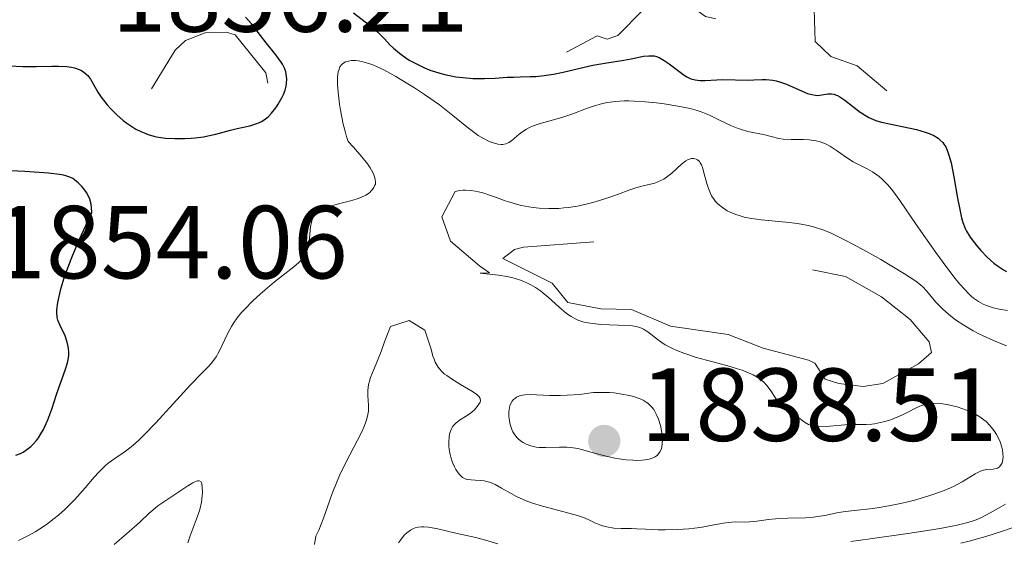
# Model space of a CAD drawing. Units: metres. Extents: x 680928 to 685461, y 4755873 to 4758961.
# Drawn here: x 682108 to 682203, y 4756833 to 4756884 of the extents above; entities that cross this region are included whole.
import ezdxf

# ---------------------------------------------------------------- set-up
doc = ezdxf.new("R2010")
doc.units = ezdxf.units.M
doc.header["$MEASUREMENT"] = 0
doc.linetypes.add('DGN Style 3', pattern=[76.65322, 54.7523, -21.90092])
doc.linetypes.add('DGN Style 5', pattern=[38.32661, 16.42569, -21.90092])
for name, color, linetype, lineweight in [('Carátula', 7, 'Continuous', 0), ('Elementos auxiliares', 7, 'Continuous', 0), ('Relieve y altimetría', 7, 'Continuous', 0), ('Textos de rotulación', 7, 'Continuous', 0)]:
    doc.layers.add(name, color=color, linetype=linetype, lineweight=lineweight)
doc.styles.add('Style-arial', font='arial.shx', dxfattribs={"bigfont": 'arialbig.shx'})

# ---------------------------------------------------------------- blocks, each defined once
blk = doc.blocks.new('5PATER_1')
at = {"layer": 'Relieve y altimetría', "linetype": 'Continuous', "lineweight": 0}
h = blk.add_hatch(color=250, dxfattribs=at)
edge = h.paths.add_edge_path()
edge.add_ellipse((0, 0), major_axis=(-1.096, -1.111), ratio=0.999422, start_angle=0, end_angle=360)

msp = doc.modelspace()

# ---------------------------------------------------------------- linework, layer by layer
at = {"layer": 'Carátula', "color": 7, "linetype": 'Continuous', "lineweight": 0}
msp.add_3dface([(681007.78, 4755872.71), (685461.18, 4755992.13), (685381.56, 4758961.08), (680928.16, 4758841.65)], dxfattribs=at)
at = {"layer": 'Elementos auxiliares', "color": 250, "linetype": 'Continuous', "lineweight": 0}
msp.add_3dface([(681881.45, 4756289.9), (685281.34, 4756381.07), (685218.7, 4758694.51), (681819.94, 4758603.33)], dxfattribs=at)
at = {"layer": 'Relieve y altimetría', "color": 27, "linetype": 'DGN Style 5', "lineweight": 0, "elevation": 1852.5, "flags": 128}
for points in [[(682160.58, 4756880.4), (682163.53, 4756881.96), (682164.51, 4756881.64), (682165.52, 4756882.02), (682167.93, 4756884.44), (682171.27, 4756885.24), (682172.56, 4756884.87), (682174, 4756883.83), (682177.17, 4756883.11), (682178.56, 4756883.2), (682179.28, 4756885.05), (682179.32, 4756887.46), (682180.69, 4756889.4), (682181.21, 4756891.44), (682182.44, 4756893.2), (682183.85, 4756893.65), (682185.64, 4756892.48), (682186.05, 4756891.41), (682185.94, 4756887.32), (682184.75, 4756885.5), (682184.47, 4756884.53), (682184.58, 4756881.43), (682186.09, 4756879.97), (682188.62, 4756879.07), (682191.82, 4756876.38), (682194.52, 4756875.39), (682197.63, 4756875.09), (682198.5, 4756874.66), (682201.14, 4756871.36), (682201.47, 4756870.54), (682201.47, 4756868.22), (682202.06, 4756866.91), (682202.67, 4756866.22), (682205.06, 4756864.95), (682206.57, 4756865.42), (682207.63, 4756866.42), (682209.46, 4756872.45), (682213.61, 4756876.71), (682215.72, 4756877.33), (682216.65, 4756877.19), (682218.43, 4756876.31), (682220.57, 4756875.97), (682220.94, 4756875.35), (682220.98, 4756874.33), (682220.1, 4756872.46), (682219.9, 4756870.79), (682220.26, 4756870.13), (682221.23, 4756870.15), (682223.35, 4756871.28), (682225.61, 4756873.71), (682227.62, 4756874.65), (682229.44, 4756876.08), (682230.69, 4756877.63), (682231.31, 4756879.08), (682231.44, 4756880.47), (682232.79, 4756882.36), (682232.29, 4756883.45), (682230.31, 4756885.2), (682222.57, 4756888.42), (682218.71, 4756886.22), (682213.26, 4756887.25), (682209.44, 4756887.28), (682208.55, 4756888.38), (682207.76, 4756890.66), (682206.04, 4756893.42), (682205.51, 4756895.67), (682202.19, 4756897.07), (682199.68, 4756897.49), (682199.23, 4756898), (682198.91, 4756899.43), (682199.99, 4756901.87), (682199.58, 4756904.42), (682197.13, 4756904.98), (682195.54, 4756904.78), (682194.62, 4756905.01), (682194.28, 4756905.5), (682193.87, 4756908.71), (682191.02, 4756909.87), (682189.4, 4756911.28), (682184.56, 4756911.88), (682181.15, 4756913.04), (682179.19, 4756913.15), (682176.7, 4756914.32), (682173.67, 4756915.19), (682169.5, 4756915.37), (682166.91, 4756917.71), (682165.52, 4756918.39), (682164.42, 4756918.56), (682161.03, 4756917.89), (682160.1, 4756918.03), (682159.56, 4756918.4), (682159.4, 4756920.51), (682157.99, 4756923.54)], [(682131.73, 4756877.42), (682131.56, 4756878.4), (682128.59, 4756882.08), (682127.72, 4756882.33), (682125.7, 4756882.25), (682123.79, 4756881.54), (682122.81, 4756880.59), (682119.84, 4756875.77), (682119.82, 4756875.39), (682120.8, 4756874.38), (682122.01, 4756873.81), (682123.48, 4756873.69), (682130.57, 4756875.4), (682131.73, 4756877.42)], [(682090.47, 4756851.42), (682091.61, 4756850.06), (682094.07, 4756848.92), (682097.44, 4756848.61), (682099.51, 4756849.28), (682101.45, 4756851.1), (682104.45, 4756853.24), (682109.58, 4756858.81), (682110.5, 4756860.48), (682111.04, 4756862.39), (682111.95, 4756863.85), (682111.97, 4756865.38), (682111.32, 4756866.21), (682109.88, 4756866.59), (682107.25, 4756866.26), (682102.52, 4756866.83), (682098.52, 4756866.88), (682095.64, 4756865.92), (682092.55, 4756861.42), (682091.85, 4756858.34), (682090.5, 4756856.2), (682089.99, 4756853.87), (682090.47, 4756851.42)]]:
    msp.add_lwpolyline(points, dxfattribs=at)
at = {"layer": 'Relieve y altimetría', "color": 36, "linetype": 'Continuous', "lineweight": 30, "elevation": 1850, "flags": 128}
for points in [[(682140, 4756884.2), (682141.55, 4756883.02), (682142.34, 4756882.36), (682142.99, 4756881.68), (682143.56, 4756881.08), (682143.88, 4756880.77), (682144.44, 4756880.29), (682145.05, 4756879.86), (682145.39, 4756879.64), (682145.95, 4756879.33), (682146.85, 4756878.89), (682147.49, 4756878.63), (682147.82, 4756878.52), (682148.33, 4756878.36), (682148.84, 4756878.23), (682149.88, 4756878.03), (682150.88, 4756877.92), (682151.52, 4756877.87), (682152.67, 4756877.85), (682153.7, 4756877.88), (682154.86, 4756877.97), (682155.45, 4756878), (682156.11, 4756878.01), (682157.07, 4756878.04), (682157.6, 4756878.06), (682158.43, 4756878.14), (682158.87, 4756878.2), (682159.32, 4756878.27), (682160.25, 4756878.47), (682162.16, 4756878.92), (682163.11, 4756879.13), (682164.47, 4756879.38), (682166.11, 4756879.64), (682166.82, 4756879.76), (682168.01, 4756880), (682168.53, 4756880.06), (682168.86, 4756880.05), (682169.03, 4756880.03), (682169.27, 4756879.97), (682169.52, 4756879.88), (682170.01, 4756879.61), (682170.5, 4756879.27), (682171.41, 4756878.55), (682171.94, 4756878.17), (682172.2, 4756878.02), (682172.59, 4756877.84), (682173.01, 4756877.72), (682173.23, 4756877.69), (682173.47, 4756877.67), (682173.97, 4756877.67), (682175.08, 4756877.73), (682175.64, 4756877.76), (682178.1, 4756877.71), (682178.67, 4756877.73), (682179.45, 4756877.75), (682179.86, 4756877.75), (682180.48, 4756877.68), (682180.81, 4756877.62), (682181.14, 4756877.53), (682181.8, 4756877.3), (682183.61, 4756876.51), (682183.85, 4756876.42), (682184.26, 4756876.3), (682184.61, 4756876.24), (682184.82, 4756876.23), (682185.21, 4756876.27), (682185.81, 4756876.37)], [(682121.85, 4756872.11), (682122.77, 4756872.05), (682123.7, 4756872.05), (682124.33, 4756872.09), (682124.74, 4756872.13), (682125.52, 4756872.23), (682125.94, 4756872.31), (682126.72, 4756872.48), (682128.13, 4756872.86), (682128.78, 4756873.03), (682130.01, 4756873.3), (682130.59, 4756873.47), (682130.95, 4756873.62), (682131.13, 4756873.71), (682131.39, 4756873.87), (682131.64, 4756874.06), (682131.8, 4756874.2), (682132.1, 4756874.51), (682132.51, 4756875.02), (682132.74, 4756875.37), (682133.13, 4756876.06), (682133.24, 4756876.3), (682133.4, 4756876.73), (682133.5, 4756877.13), (682133.54, 4756877.37), (682133.56, 4756877.82), (682133.52, 4756878.27), (682133.47, 4756878.49), (682133.35, 4756878.85), (682133.16, 4756879.23), (682133.03, 4756879.44), (682132.51, 4756880.15), (682131.57, 4756881.31), (682131.03, 4756882), (682130.18, 4756883.1), (682129.59, 4756883.78)], [(682106.77, 4756879.07), (682108.09, 4756879.01), (682109.36, 4756879.02), (682110.88, 4756879.06), (682111.53, 4756879.06), (682112.35, 4756879.01), (682112.8, 4756878.95), (682113.07, 4756878.89), (682113.53, 4756878.73), (682113.68, 4756878.65), (682113.96, 4756878.49), (682114.2, 4756878.29), (682114.35, 4756878.14), (682114.61, 4756877.8), (682114.88, 4756877.33), (682115.33, 4756876.54), (682115.66, 4756876.05), (682116.24, 4756875.32), (682116.59, 4756874.93), (682117.17, 4756874.35), (682117.79, 4756873.8), (682118.12, 4756873.54), (682118.7, 4756873.15), (682119, 4756872.97), (682119.47, 4756872.74), (682119.95, 4756872.54), (682120.2, 4756872.45), (682120.72, 4756872.3), (682120.99, 4756872.24), (682121.41, 4756872.16), (682121.85, 4756872.11)], [(682185.81, 4756876.37), (682186.15, 4756876.37), (682186.4, 4756876.33), (682186.54, 4756876.29), (682186.75, 4756876.2), (682186.97, 4756876.08), (682187.46, 4756875.77), (682188.94, 4756874.62), (682189.49, 4756874.24), (682189.76, 4756874.09), (682190.2, 4756873.89), (682190.44, 4756873.81), (682191, 4756873.65), (682194.36, 4756872.94), (682195.21, 4756872.69), (682195.57, 4756872.56), (682196.04, 4756872.34), (682196.44, 4756872.09), (682196.62, 4756871.95), (682196.89, 4756871.68), (682197.01, 4756871.52), (682197.18, 4756871.25), (682197.4, 4756870.75), (682197.5, 4756870.45), (682197.7, 4756869.73), (682197.98, 4756868.35), (682198.33, 4756866.3), (682198.5, 4756865.38), (682198.71, 4756864.39), (682198.83, 4756863.97), (682199.06, 4756863.39), (682199.19, 4756863.11), (682199.54, 4756862.53), (682199.95, 4756861.98), (682200.18, 4756861.69), (682200.56, 4756861.25), (682201.18, 4756860.61), (682201.83, 4756860.03), (682202.17, 4756859.77), (682202.76, 4756859.38), (682203.06, 4756859.22)], [(682112.51, 4756851.77), (682112.48, 4756851.98), (682112.38, 4756852.4), (682112.16, 4756853), (682111.69, 4756854.02), (682111.47, 4756854.54), (682111.4, 4756854.8), (682111.37, 4756855.26), (682111.38, 4756855.54), (682111.47, 4756856.24), (682111.65, 4756857.1), (682111.79, 4756857.64), (682112.09, 4756858.62), (682112.53, 4756859.85), (682112.81, 4756860.58), (682113.53, 4756862.28), (682113.97, 4756863.26), (682114.74, 4756864.92), (682114.73, 4756865.39), (682114.69, 4756865.68), (682114.65, 4756865.86), (682114.55, 4756866.2), (682114.46, 4756866.43), (682114.23, 4756866.85), (682113.97, 4756867.21), (682113.79, 4756867.43), (682113.42, 4756867.79), (682113.09, 4756868.07), (682112.92, 4756868.19), (682112.62, 4756868.34), (682112.25, 4756868.47), (682112.03, 4756868.53), (682111.63, 4756868.6), (682110.57, 4756868.72), (682108.27, 4756868.88), (682103.24, 4756869.12)], [(682107.4, 4756841.5), (682107.87, 4756841.67), (682108.12, 4756841.8), (682108.49, 4756842.04), (682108.87, 4756842.34), (682109.05, 4756842.52), (682109.42, 4756842.92), (682109.59, 4756843.16), (682109.84, 4756843.54), (682110.07, 4756843.96), (682110.22, 4756844.27), (682110.5, 4756844.92), (682110.88, 4756845.95), (682111.35, 4756847.34), (682111.57, 4756847.99), (682112.18, 4756849.69), (682112.4, 4756850.42), (682112.49, 4756850.89), (682112.52, 4756851.11), (682112.53, 4756851.44), (682112.51, 4756851.77)]]:
    msp.add_lwpolyline(points, dxfattribs=at)
at = {"layer": 'Relieve y altimetría', "color": 36, "linetype": 'Continuous', "lineweight": 0, "flags": 128}
for points, elevation in [([(682136.03, 4756864.2), (682136.18, 4756864.53), (682136.28, 4756864.67), (682136.45, 4756864.87), (682136.56, 4756864.96), (682136.79, 4756865.12), (682137, 4756865.24), (682137.5, 4756865.44), (682138.45, 4756865.72), (682139.84, 4756866.07), (682140.46, 4756866.26), (682140.73, 4756866.37), (682141.19, 4756866.59), (682141.54, 4756866.83), (682141.72, 4756867), (682141.82, 4756867.11), (682141.98, 4756867.33), (682142.08, 4756867.55), (682142.12, 4756867.66), (682142.14, 4756867.84), (682142.11, 4756868.12), (682142.07, 4756868.28), (682141.93, 4756868.64), (682141.74, 4756869.01), (682141.61, 4756869.23), (682141.36, 4756869.61), (682140.81, 4756870.31), (682140.02, 4756871.22), (682139.51, 4756871.77), (682139.34, 4756872.26), (682139.23, 4756872.63), (682139.02, 4756873.44), (682138.75, 4756874.79), (682138.66, 4756875.39), (682138.52, 4756876.54), (682138.47, 4756877.29), (682138.47, 4756877.76), (682138.48, 4756878.03), (682138.54, 4756878.49), (682138.58, 4756878.67), (682138.7, 4756878.97), (682138.85, 4756879.19), (682138.97, 4756879.3), (682139.24, 4756879.45), (682139.41, 4756879.51), (682139.78, 4756879.58), (682140.2, 4756879.58), (682140.5, 4756879.55), (682141.16, 4756879.41), (682141.89, 4756879.16), (682142.29, 4756878.99), (682142.94, 4756878.68), (682144.09, 4756878.06), (682145.27, 4756877.35), (682145.91, 4756876.96), (682146.88, 4756876.32), (682148.3, 4756875.31), (682149.6, 4756874.29), (682151.1, 4756873.07), (682151.76, 4756872.58), (682152.06, 4756872.37), (682152.62, 4756872.03), (682153.11, 4756871.79), (682153.41, 4756871.67), (682153.94, 4756871.53), (682154.27, 4756871.49), (682154.43, 4756871.5), (682154.71, 4756871.55), (682154.89, 4756871.62), (682155.01, 4756871.69), (682155.25, 4756871.85), (682155.54, 4756872.1), (682155.99, 4756872.48), (682156.26, 4756872.69), (682156.72, 4756872.98), (682156.99, 4756873.12), (682157.28, 4756873.25), (682157.94, 4756873.47), (682160.13, 4756874.09), (682161.18, 4756874.45), (682162.52, 4756874.96), (682163.18, 4756875.18), (682164.06, 4756875.44), (682164.53, 4756875.54), (682165.29, 4756875.64), (682166.13, 4756875.69), (682166.6, 4756875.7), (682167.1, 4756875.68), (682168.16, 4756875.61), (682169.26, 4756875.5), (682169.99, 4756875.41), (682171.31, 4756875.2), (682172.51, 4756874.95), (682173.18, 4756874.77), (682173.59, 4756874.64), (682174.37, 4756874.32), (682175.27, 4756873.88), (682176.51, 4756873.28), (682177.14, 4756873.03), (682177.46, 4756872.92), (682178.08, 4756872.75)], 1845), ([(682178.08, 4756872.75), (682179.72, 4756872.42), (682180.32, 4756872.26), (682181.06, 4756872.07), (682181.49, 4756872.01), (682182.27, 4756871.97), (682183.44, 4756871.96), (682184, 4756871.93), (682184.67, 4756871.84), (682184.98, 4756871.76), (682185.42, 4756871.61), (682185.63, 4756871.52), (682186.06, 4756871.28), (682186.73, 4756870.83), (682187.71, 4756870.15), (682188.25, 4756869.82), (682188.84, 4756869.53), (682189.67, 4756869.11), (682190.1, 4756868.86), (682190.53, 4756868.57), (682190.75, 4756868.4), (682191.08, 4756868.12), (682191.41, 4756867.79), (682191.63, 4756867.55), (682192.07, 4756867.01), (682192.77, 4756866.08), (682194.34, 4756863.77), (682196.22, 4756861.06), (682197.18, 4756859.74), (682198.1, 4756858.55), (682198.52, 4756858.03), (682199.05, 4756857.44), (682199.29, 4756857.19), (682199.65, 4756856.86), (682199.88, 4756856.66), (682200.34, 4756856.33), (682200.8, 4756856.07), (682201.11, 4756855.93), (682201.79, 4756855.71), (682202.34, 4756855.58), (682203.14, 4756855.46)], 1845), ([(682150.6, 4756867.08), (682150.82, 4756867.09), (682151.29, 4756867.06), (682151.8, 4756866.98), (682152.07, 4756866.92), (682152.51, 4756866.81), (682153.25, 4756866.57), (682153.81, 4756866.36), (682154.64, 4756866.06), (682155.1, 4756865.91), (682155.83, 4756865.7), (682156.22, 4756865.6), (682156.95, 4756865.46), (682157.34, 4756865.41), (682157.93, 4756865.34), (682158.86, 4756865.3), (682159.82, 4756865.32), (682160.31, 4756865.36), (682160.8, 4756865.41), (682161.79, 4756865.57), (682162.74, 4756865.79), (682163.35, 4756865.95), (682164.46, 4756866.29), (682165.5, 4756866.67), (682166.68, 4756867.12), (682167.26, 4756867.3), (682167.86, 4756867.45), (682168.68, 4756867.64), (682169.09, 4756867.76), (682169.68, 4756868), (682169.97, 4756868.15), (682170.24, 4756868.33), (682170.75, 4756868.73), (682171.67, 4756869.58), (682172.09, 4756869.9), (682172.33, 4756870.03), (682172.45, 4756870.07), (682172.63, 4756870.12), (682172.87, 4756870.13), (682173.1, 4756870.06), (682173.21, 4756870), (682173.41, 4756869.83), (682173.49, 4756869.72), (682173.61, 4756869.51), (682173.71, 4756869.26), (682173.88, 4756868.66), (682174.11, 4756867.72), (682174.27, 4756867.24), (682174.46, 4756866.77), (682174.58, 4756866.54), (682174.83, 4756866.16), (682174.97, 4756865.99), (682175.21, 4756865.74), (682175.62, 4756865.39), (682176.1, 4756865.09), (682176.36, 4756864.96), (682176.93, 4756864.72), (682177.24, 4756864.62), (682177.72, 4756864.48), (682178.25, 4756864.38), (682179.37, 4756864.22), (682181.74, 4756864), (682182.87, 4756863.86), (682183.92, 4756863.66), (682184.42, 4756863.53), (682185.42, 4756863.2), (682186.11, 4756862.92), (682186.59, 4756862.7), (682187.62, 4756862.2), (682189.59, 4756861.14), (682190.93, 4756860.37), (682193.22, 4756858.99), (682194.29, 4756858.29), (682194.74, 4756857.95), (682194.96, 4756857.75), (682195.32, 4756857.37), (682196.24, 4756856.28), (682196.9, 4756855.6), (682197.68, 4756854.92), (682198.14, 4756854.57), (682198.92, 4756854.03), (682199.83, 4756853.49), (682200.32, 4756853.23), (682200.85, 4756852.97), (682201.95, 4756852.49), (682203.05, 4756852.05)], 1840), ([(682202.71, 4756841.13), (682202.72, 4756841.29), (682202.71, 4756841.64), (682202.66, 4756842.01), (682202.6, 4756842.26), (682202.44, 4756842.77), (682202.22, 4756843.26), (682202.09, 4756843.5), (682201.87, 4756843.85), (682201.49, 4756844.33), (682201.09, 4756844.73), (682200.86, 4756844.91), (682200.49, 4756845.18), (682199.86, 4756845.54), (682199.2, 4756845.84), (682198.84, 4756845.98), (682198.29, 4756846.16), (682197.45, 4756846.37), (682196.72, 4756846.48), (682196.36, 4756846.5), (682195.84, 4756846.49), (682195.33, 4756846.42), (682195.09, 4756846.36), (682194.86, 4756846.29), (682194.4, 4756846.09), (682193.47, 4756845.61), (682192.95, 4756845.35), (682192.19, 4756845.03), (682191.79, 4756844.89), (682191.19, 4756844.71), (682190.59, 4756844.58), (682190.31, 4756844.53), (682190.04, 4756844.5), (682189.51, 4756844.47), (682188.42, 4756844.47), (682187.8, 4756844.44), (682185.63, 4756844.25), (682184.96, 4756844.24), (682184.66, 4756844.26), (682184.39, 4756844.31), (682184.23, 4756844.35), (682183.94, 4756844.46), (682183.56, 4756844.68), (682182.89, 4756845.19), (682181.75, 4756845.96), (682181.38, 4756846.26), (682181.21, 4756846.42), (682181.06, 4756846.6), (682180.77, 4756846.98), (682180.23, 4756847.81), (682179.92, 4756848.21), (682179.61, 4756848.54), (682179.43, 4756848.69), (682179.13, 4756848.92), (682178.59, 4756849.24), (682177.92, 4756849.54), (682177.52, 4756849.69), (682177.09, 4756849.83), (682176.14, 4756850.11), (682174.08, 4756850.66), (682173.12, 4756850.93), (682171.89, 4756851.33), (682171.21, 4756851.6), (682170.81, 4756851.78), (682170.1, 4756852.16), (682169.45, 4756852.6), (682168.42, 4756853.4), (682168.02, 4756853.66), (682167.8, 4756853.76), (682167.42, 4756853.88), (682166.94, 4756853.97), (682166.65, 4756854), (682165.56, 4756854.06), (682163.9, 4756854.12), (682163.13, 4756854.19), (682162.45, 4756854.3), (682162.15, 4756854.38), (682161.6, 4756854.57), (682161.26, 4756854.74), (682161.03, 4756854.87), (682160.59, 4756855.18), (682159.83, 4756855.82), (682158.79, 4756856.75), (682158.3, 4756857.18), (682158.05, 4756857.36), (682157.58, 4756857.69), (682157.12, 4756857.95), (682156.82, 4756858.1), (682156.22, 4756858.36), (682155.61, 4756858.56), (682155.3, 4756858.64), (682154.81, 4756858.75), (682154.02, 4756858.88), (682152.24, 4756859.06), (682153.13, 4756859.1), (682152.19, 4756859.76), (682149.37, 4756862.15), (682148.53, 4756864.5), (682149.83, 4756866.95), (682150.28, 4756867.05), (682150.6, 4756867.08)], 1840), ([(682107.66, 4756833.26), (682108.7, 4756833.77), (682109.28, 4756834.1), (682109.64, 4756834.32), (682110.36, 4756834.8), (682111.12, 4756835.38), (682111.53, 4756835.7), (682112.15, 4756836.25), (682112.79, 4756836.88), (682113.12, 4756837.22), (682114.11, 4756838.35), (682114.98, 4756839.37), (682115.41, 4756839.84), (682116.04, 4756840.46), (682116.34, 4756840.72), (682116.96, 4756841.16), (682117.86, 4756841.78), (682118.38, 4756842.17), (682118.96, 4756842.66), (682119.28, 4756842.95), (682119.8, 4756843.45), (682120.94, 4756844.63), (682124.27, 4756848.27), (682125.37, 4756849.4), (682126.02, 4756850.05), (682126.27, 4756850.33), (682126.59, 4756850.75), (682126.74, 4756850.98), (682127.03, 4756851.5), (682127.84, 4756853.22), (682128.22, 4756853.91), (682128.43, 4756854.24), (682128.78, 4756854.74), (682129.21, 4756855.26), (682129.46, 4756855.53), (682130.34, 4756856.42), (682131, 4756857.04), (682131.47, 4756857.45), (682132.4, 4756858.23), (682134.26, 4756859.69), (682134.73, 4756860.1), (682134.93, 4756860.3), (682135.1, 4756860.5), (682135.36, 4756860.88), (682135.54, 4756861.27), (682135.62, 4756861.54), (682135.72, 4756862.11), (682135.87, 4756863.55), (682135.96, 4756864), (682136.03, 4756864.2)], 1845), ([(682136.24, 4756832.86), (682136.39, 4756833.68), (682136.65, 4756834.24), (682137.1, 4756835.4), (682137.95, 4756837.79), (682138.43, 4756839), (682138.7, 4756839.6), (682139.27, 4756840.79), (682140.4, 4756842.93), (682140.85, 4756843.82), (682141.02, 4756844.21), (682141.27, 4756844.87), (682141.41, 4756845.42), (682141.46, 4756845.74), (682141.47, 4756845.94), (682141.47, 4756846.33), (682141.39, 4756847.23), (682141.39, 4756847.74), (682141.47, 4756848.32), (682141.55, 4756848.64), (682141.66, 4756848.99), (682141.96, 4756849.75), (682142.68, 4756851.49), (682143.01, 4756852.44), (682143.59, 4756853.93), (682145.39, 4756854.5), (682146.9, 4756853.57), (682147.5, 4756851.73), (682147.68, 4756851.05), (682147.79, 4756850.75), (682147.91, 4756850.47), (682148, 4756850.3), (682148.2, 4756849.98), (682148.3, 4756849.84), (682148.54, 4756849.57), (682148.81, 4756849.32), (682149.02, 4756849.17), (682149.47, 4756848.86), (682150.35, 4756848.32), (682151.5, 4756847.65), (682151.92, 4756847.35), (682152.06, 4756847.21), (682152.13, 4756847.13), (682152.23, 4756846.97)], 1840), ([(682152.23, 4756846.97), (682152.26, 4756846.74), (682152.23, 4756846.6), (682152.06, 4756846.32), (682151.83, 4756846.03), (682151.68, 4756845.88), (682151.44, 4756845.66), (682150.98, 4756845.32), (682150.24, 4756844.87), (682149.88, 4756844.59), (682149.67, 4756844.37), (682149.58, 4756844.24), (682149.46, 4756844.04), (682149.36, 4756843.81), (682149.31, 4756843.65), (682149.24, 4756843.29), (682149.2, 4756842.73), (682149.22, 4756842.34), (682149.25, 4756842.08), (682149.34, 4756841.57), (682149.4, 4756841.3), (682149.57, 4756840.8), (682149.76, 4756840.36), (682149.9, 4756840.1), (682150.2, 4756839.67), (682150.43, 4756839.44), (682150.54, 4756839.35), (682150.79, 4756839.22), (682150.97, 4756839.16), (682151.38, 4756839.1), (682151.75, 4756839.08), (682152.31, 4756839.05), (682152.63, 4756839.01), (682153.13, 4756838.89), (682153.4, 4756838.78), (682153.68, 4756838.66), (682154.29, 4756838.32), (682155.22, 4756837.79), (682155.76, 4756837.51), (682156.67, 4756837.1), (682157.18, 4756836.91), (682158.26, 4756836.57), (682161.28, 4756835.78), (682161.65, 4756835.67), (682162.22, 4756835.47), (682162.65, 4756835.29), (682163.31, 4756834.97), (682163.79, 4756834.77), (682164.05, 4756834.68), (682164.46, 4756834.57), (682165.14, 4756834.45), (682165.85, 4756834.41), (682166.86, 4756834.41), (682167.38, 4756834.4), (682168.2, 4756834.36), (682169.41, 4756834.29), (682170.11, 4756834.28), (682171.29, 4756834.31), (682172.39, 4756834.4), (682172.93, 4756834.45), (682173.68, 4756834.56), (682174.65, 4756834.73), (682175.72, 4756834.94), (682176.19, 4756835.01), (682176.88, 4756835.05), (682177.78, 4756835.04), (682178.23, 4756835.06), (682178.95, 4756835.14), (682180.07, 4756835.29), (682180.75, 4756835.35), (682181.93, 4756835.4), (682183.63, 4756835.45), (682184.43, 4756835.51), (682184.8, 4756835.56), (682185.5, 4756835.68), (682186.82, 4756835.95), (682187.5, 4756836.07), (682188.66, 4756836.2), (682189.87, 4756836.32), (682190.55, 4756836.41), (682191.69, 4756836.59), (682192.82, 4756836.82), (682193.41, 4756836.96), (682194.31, 4756837.19), (682195.64, 4756837.59), (682196.88, 4756838.02), (682197.43, 4756838.24), (682197.93, 4756838.47), (682198.78, 4756838.92), (682200.02, 4756839.68), (682200.49, 4756839.93), (682200.71, 4756840.02), (682201.11, 4756840.11), (682201.78, 4756840.16), (682202.05, 4756840.2), (682202.17, 4756840.24), (682202.38, 4756840.38), (682202.54, 4756840.58), (682202.62, 4756840.74), (682202.66, 4756840.86), (682202.71, 4756841.13)], 1840), ([(682116.9, 4756832.86), (682118.1, 4756833.89), (682119.36, 4756835.01), (682120.3, 4756835.9), (682120.63, 4756836.2), (682121.13, 4756836.59), (682122.37, 4756837.43), (682124.01, 4756838.53), (682124.49, 4756838.81)], 1840), ([(682124.49, 4756838.81), (682124.7, 4756838.91), (682124.86, 4756838.98), (682124.96, 4756839.01), (682125.12, 4756839.02), (682125.27, 4756838.94), (682125.34, 4756838.82), (682125.37, 4756838.72), (682125.41, 4756838.45), (682125.43, 4756837.9), (682125.41, 4756837.56), (682125.33, 4756836.96), (682125.17, 4756836.25), (682125.04, 4756835.85), (682124.72, 4756834.98), (682124.23, 4756833.7), (682124.01, 4756833.03)], 1840), ([(682188.03, 4756833.16), (682189.88, 4756833.41), (682193.52, 4756833.93), (682195.85, 4756834.29), (682196.8, 4756834.46), (682198.28, 4756834.74), (682199.31, 4756834.99), (682199.83, 4756835.16), (682200.12, 4756835.26), (682200.64, 4756835.49), (682201.47, 4756835.93), (682202.5, 4756836.52), (682202.96, 4756836.77)], 1835), ([(682198.65, 4756832.99), (682199.46, 4756833.19), (682201.06, 4756833.65), (682202.58, 4756834.13), (682203.51, 4756834.46), (682205.04, 4756835.06), (682205.85, 4756835.44), (682206.16, 4756835.62), (682206.34, 4756835.73), (682206.63, 4756835.97)], 1830), ([(682144.36, 4756833.02), (682144.54, 4756833.29), (682144.82, 4756833.64), (682144.95, 4756833.8), (682145.16, 4756834), (682145.38, 4756834.17), (682145.52, 4756834.27), (682145.81, 4756834.41), (682145.95, 4756834.47), (682146.25, 4756834.54), (682146.57, 4756834.57), (682146.79, 4756834.57), (682147.26, 4756834.53), (682148.15, 4756834.37), (682150.01, 4756833.93), (682151.83, 4756833.55), (682152.99, 4756833.24), (682153.94, 4756832.95)], 1835)]:
    msp.add_lwpolyline(points, dxfattribs=dict(at, elevation=elevation))
at = {"layer": 'Relieve y altimetría', "color": 252, "linetype": 'DGN Style 3', "lineweight": 0, "elevation": 1837.5, "flags": 128}
msp.add_lwpolyline([(682195.8, 4756851.42), (682194.56, 4756850.31), (682191.11, 4756848.41), (682189.2, 4756848.14), (682186.85, 4756848.4), (682185.54, 4756848.82), (682184.54, 4756850.37), (682183.93, 4756850.68), (682179.55, 4756851.81), (682176.18, 4756853.13), (682170.6, 4756853.95), (682166.86, 4756855.57), (682163.88, 4756855.63), (682160.69, 4756856.24), (682159.2, 4756858.09), (682154.42, 4756860.47), (682155.55, 4756861.35), (682156.43, 4756861.57), (682165.65, 4756862.28), (682168.74, 4756863.36), (682170.66, 4756863.18), (682175.2, 4756861.17), (682187.51, 4756858.75), (682190.97, 4756856.78), (682193.76, 4756854.6), (682195.58, 4756852.42), (682195.8, 4756851.42)], dxfattribs=at)
at = {"layer": 'Relieve y altimetría', "color": 27, "linetype": 'DGN Style 3', "lineweight": 0, "elevation": 1840, "flags": 128}
msp.add_lwpolyline([(682169.65, 4756844.36), (682169.77, 4756843.67), (682169.82, 4756843.27), (682169.83, 4756843.02), (682169.81, 4756842.59), (682169.77, 4756842.3), (682169.73, 4756842.14), (682169.61, 4756841.84), (682169.53, 4756841.71), (682169.35, 4756841.5), (682169.12, 4756841.33), (682168.94, 4756841.24), (682168.54, 4756841.1), (682168.16, 4756841.03), (682167.88, 4756841), (682167.29, 4756840.99), (682166.97, 4756841), (682166.33, 4756841.05), (682165.67, 4756841.14), (682165.24, 4756841.21), (682164.4, 4756841.39), (682163.15, 4756841.73), (682162.15, 4756842.01), (682161.68, 4756842.13), (682160.98, 4756842.24), (682160.62, 4756842.27), (682159.91, 4756842.28), (682158.55, 4756842.23), (682157.93, 4756842.24), (682157.65, 4756842.28), (682157.12, 4756842.39), (682156.67, 4756842.57), (682156.4, 4756842.71), (682156.23, 4756842.81), (682155.95, 4756843.04), (682155.81, 4756843.17), (682155.57, 4756843.45), (682155.39, 4756843.76), (682155.29, 4756843.98), (682155.14, 4756844.46), (682155.04, 4756844.99), (682155.01, 4756845.26), (682155.01, 4756845.67), (682155.06, 4756846.06), (682155.1, 4756846.25), (682155.23, 4756846.54), (682155.31, 4756846.68), (682155.46, 4756846.86), (682155.64, 4756847.01), (682155.75, 4756847.08), (682155.98, 4756847.19), (682156.11, 4756847.24), (682156.32, 4756847.29), (682156.55, 4756847.33), (682157.06, 4756847.35), (682158.93, 4756847.27), (682159.96, 4756847.26), (682160.64, 4756847.28), (682161.84, 4756847.36), (682163.17, 4756847.53), (682163.9, 4756847.56), (682164.72, 4756847.54), (682165.18, 4756847.5), (682165.92, 4756847.4), (682166.66, 4756847.25), (682167.03, 4756847.16), (682167.67, 4756846.94), (682167.98, 4756846.8), (682168.27, 4756846.62), (682168.41, 4756846.52), (682168.68, 4756846.27), (682168.8, 4756846.13), (682168.99, 4756845.9), (682169.21, 4756845.53), (682169.31, 4756845.32), (682169.46, 4756844.97), (682169.65, 4756844.36)], dxfattribs=at)

# ---------------------------------------------------------------- block references
at = {"layer": 'Relieve y altimetría', "color": 250, "linetype": 'Continuous', "lineweight": 0}
msp.add_blockref('5PATER_1', (682164.22, 4756842.87, 1838.51), dxfattribs=at)

# ---------------------------------------------------------------- texts
at = {"layer": 'Textos de rotulación', "color": 250, "linetype": 'Continuous', "lineweight": 0, "style": 'Style-arial'}
for s, p in [('1856.21', (682116.66, 4756882.37, 1856.21)), ('1854.06', (682105.01, 4756858.56, 1854.06)), ('1838.51', (682167.72, 4756842.87, 1838.51))]:
    msp.add_text(s, height=7, dxfattribs=at).set_placement(p)

doc.saveas('drawing.dxf')
